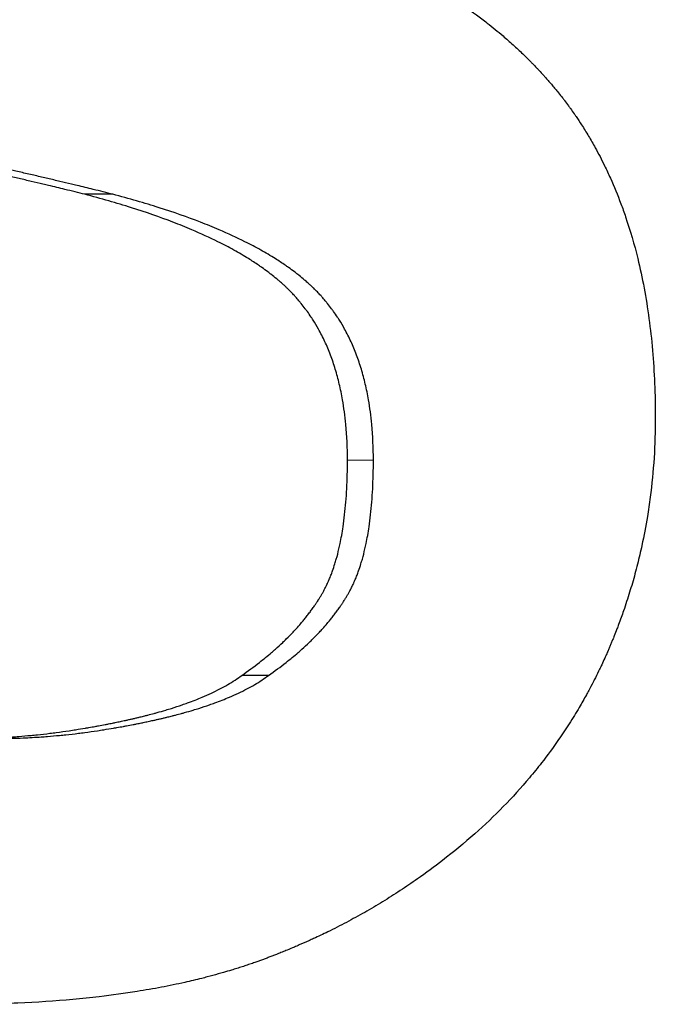
# Model space of a CAD drawing. Units: millimetres. Extents: x 0 to 152105, y -6143 to 22275.
# Drawn here: x 8515 to 8516, y 5509 to 5511 of the extents above; entities that cross this region are included whole.
import ezdxf

# ---------------------------------------------------------------- set-up
doc = ezdxf.new("R2010")
doc.units = ezdxf.units.MM
doc.header["$LTSCALE"] = 75
doc.layers.add('Sichtbar (ISO)', color=7, linetype='Continuous', lineweight=25)
doc.layers.add('Tangential', color=7, linetype='Continuous', lineweight=9, true_color=0xbfbfbf)

msp = doc.modelspace()

# ---------------------------------------------------------------- linework, layer by layer
at = {"layer": 'Sichtbar (ISO)'}
for p, q in [((8514.9379, 5510.9405), (8514.8694, 5510.9405)), ((8515.3167, 5509.7689), (8515.2514, 5509.7689))]:
    msp.add_line(p, q, dxfattribs=at)
for points, knots in [([(8515.2888, 5511.6226), (8515.3418, 5511.6083), (8515.3927, 5511.5925), (8515.4414, 5511.5752), (8515.4902, 5511.5578), (8515.5369, 5511.539), (8515.5814, 5511.5185), (8515.6036, 5511.5083), (8515.6254, 5511.4977), (8515.6466, 5511.4868), (8515.6783, 5511.4703), (8515.7089, 5511.453), (8515.7383, 5511.4348), (8515.7481, 5511.4287), (8515.7578, 5511.4226), (8515.7673, 5511.4163), (8515.7863, 5511.4038), (8515.8048, 5511.3909), (8515.8228, 5511.3777), (8515.8318, 5511.371), (8515.8406, 5511.3643), (8515.8494, 5511.3575), (8515.8624, 5511.3472), (8515.8752, 5511.3368), (8515.8877, 5511.3261), (8515.8918, 5511.3225), (8515.896, 5511.3189), (8515.9, 5511.3153), (8515.9082, 5511.3081), (8515.9163, 5511.3008), (8515.9242, 5511.2934), (8515.9281, 5511.2897), (8515.932, 5511.286), (8515.9359, 5511.2822), (8515.9418, 5511.2766), (8515.9475, 5511.2709), (8515.9532, 5511.2652), (8515.9551, 5511.2633), (8515.957, 5511.2614), (8515.9588, 5511.2595), (8515.9626, 5511.2556), (8515.9663, 5511.2517), (8515.97, 5511.2478), (8515.9718, 5511.2459), (8515.9737, 5511.2439), (8515.9755, 5511.242), (8515.9791, 5511.2381), (8515.9828, 5511.2341), (8515.9863, 5511.2302), (8515.9881, 5511.2282), (8515.9899, 5511.2262), (8515.9917, 5511.2242), (8515.9943, 5511.2212), (8515.997, 5511.2182), (8515.9996, 5511.2152), (8516.0022, 5511.2122), (8516.0048, 5511.2091), (8516.0074, 5511.2061), (8516.01, 5511.203), (8516.0126, 5511.2), (8516.0151, 5511.1969), (8516.0177, 5511.1938), (8516.0202, 5511.1907), (8516.0227, 5511.1876), (8516.026, 5511.1835), (8516.0293, 5511.1793), (8516.0326, 5511.1751), (8516.0342, 5511.173), (8516.0359, 5511.1709), (8516.0375, 5511.1688), (8516.0407, 5511.1645), (8516.0439, 5511.1602), (8516.0471, 5511.1559), (8516.0487, 5511.1538), (8516.0502, 5511.1516), (8516.0518, 5511.1495), (8516.0549, 5511.1451), (8516.058, 5511.1408), (8516.0611, 5511.1364), (8516.0626, 5511.1342), (8516.0641, 5511.132), (8516.0656, 5511.1297), (8516.0702, 5511.1231), (8516.0746, 5511.1164), (8516.079, 5511.1096), (8516.0819, 5511.1051), (8516.0848, 5511.1005), (8516.0876, 5511.096), (8516.0933, 5511.0868), (8516.0989, 5511.0775), (8516.1043, 5511.0681), (8516.107, 5511.0634), (8516.1097, 5511.0586), (8516.1123, 5511.0539), (8516.1202, 5511.0396), (8516.1278, 5511.025), (8516.135, 5511.0101), (8516.1399, 5511.0002), (8516.1446, 5510.9902), (8516.1491, 5510.98), (8516.1582, 5510.9597), (8516.1668, 5510.9389), (8516.1748, 5510.9175), (8516.1788, 5510.9069), (8516.1826, 5510.8961), (8516.1863, 5510.8852), (8516.1974, 5510.8525), (8516.2073, 5510.8186), (8516.2158, 5510.7837), (8516.2215, 5510.7603), (8516.2266, 5510.7365), (8516.2312, 5510.7122), (8516.2403, 5510.6636), (8516.2472, 5510.613), (8516.2517, 5510.5604), (8516.2563, 5510.5078), (8516.2586, 5510.4533), (8516.2586, 5510.3967)], [0, 0, 0, 0, 0.166667, 0.166667, 0.166667, 0.333333, 0.333333, 0.333333, 0.416667, 0.416667, 0.416667, 0.541667, 0.541667, 0.541667, 0.583333, 0.583333, 0.583333, 0.666667, 0.666667, 0.666667, 0.708333, 0.708333, 0.708333, 0.770833, 0.770833, 0.770833, 0.791667, 0.791667, 0.791667, 0.833333, 0.833333, 0.833333, 0.854167, 0.854167, 0.854167, 0.885417, 0.885417, 0.885417, 0.895833, 0.895833, 0.895833, 0.916667, 0.916667, 0.916667, 0.927083, 0.927083, 0.927083, 0.947917, 0.947917, 0.947917, 0.958333, 0.958333, 0.958333, 0.973958, 0.973958, 0.973958, 0.989583, 0.989583, 0.989583, 1.005208, 1.005208, 1.005208, 1.020833, 1.020833, 1.020833, 1.041667, 1.041667, 1.041667, 1.052083, 1.052083, 1.052083, 1.072917, 1.072917, 1.072917, 1.083333, 1.083333, 1.083333, 1.104167, 1.104167, 1.104167, 1.114583, 1.114583, 1.114583, 1.145833, 1.145833, 1.145833, 1.166667, 1.166667, 1.166667, 1.208333, 1.208333, 1.208333, 1.229167, 1.229167, 1.229167, 1.291667, 1.291667, 1.291667, 1.333333, 1.333333, 1.333333, 1.416667, 1.416667, 1.416667, 1.458333, 1.458333, 1.458333, 1.583333, 1.583333, 1.583333, 1.666667, 1.666667, 1.666667, 1.833333, 1.833333, 1.833333, 2, 2, 2, 2]), ([(8514.8694, 5510.9405), (8514.854, 5510.9443), (8514.8377, 5510.9483), (8514.8207, 5510.9524), (8514.8079, 5510.9555), (8514.7947, 5510.9587), (8514.7811, 5510.9619), (8514.7766, 5510.963), (8514.772, 5510.9641), (8514.7674, 5510.9652), (8514.7581, 5510.9674), (8514.7486, 5510.9696), (8514.739, 5510.9719), (8514.7341, 5510.973), (8514.7293, 5510.9741), (8514.7243, 5510.9753), (8514.7145, 5510.9776), (8514.7045, 5510.9799), (8514.6942, 5510.9823), (8514.6891, 5510.9835), (8514.684, 5510.9847), (8514.6787, 5510.9859), (8514.6683, 5510.9883), (8514.6577, 5510.9907), (8514.6469, 5510.9932), (8514.6415, 5510.9944), (8514.6361, 5510.9957), (8514.6306, 5510.9969), (8514.6223, 5510.9988), (8514.614, 5511.0007), (8514.6055, 5511.0026), (8514.6027, 5511.0032), (8514.5999, 5511.0039), (8514.5971, 5511.0045), (8514.5914, 5511.0058), (8514.5856, 5511.0071), (8514.5799, 5511.0084), (8514.577, 5511.0091), (8514.5741, 5511.0097), (8514.5712, 5511.0104), (8514.5668, 5511.0114), (8514.5624, 5511.0124), (8514.558, 5511.0134), (8514.5565, 5511.0137), (8514.555, 5511.014), (8514.5535, 5511.0143), (8514.5506, 5511.015), (8514.5476, 5511.0157), (8514.5446, 5511.0164), (8514.5431, 5511.0167), (8514.5416, 5511.017), (8514.5401, 5511.0174), (8514.5372, 5511.018), (8514.5341, 5511.0187), (8514.5311, 5511.0194), (8514.5296, 5511.0197), (8514.5281, 5511.0201), (8514.5266, 5511.0204), (8514.5243, 5511.0209), (8514.522, 5511.0214), (8514.5197, 5511.0219), (8514.5175, 5511.0224), (8514.5152, 5511.0229), (8514.5129, 5511.0235), (8514.5106, 5511.024), (8514.5083, 5511.0245), (8514.506, 5511.025), (8514.5036, 5511.0255), (8514.5013, 5511.026), (8514.499, 5511.0265), (8514.496, 5511.0272), (8514.4929, 5511.0279), (8514.4899, 5511.0286), (8514.4883, 5511.029), (8514.4868, 5511.0293), (8514.4853, 5511.0296), (8514.4822, 5511.0303), (8514.4792, 5511.031), (8514.4761, 5511.0317), (8514.4746, 5511.0321), (8514.4731, 5511.0324), (8514.4716, 5511.0328), (8514.4685, 5511.0335), (8514.4655, 5511.0341), (8514.4625, 5511.0348), (8514.461, 5511.0352), (8514.4594, 5511.0355), (8514.4579, 5511.0359), (8514.4534, 5511.0369), (8514.4489, 5511.038), (8514.4444, 5511.039), (8514.4413, 5511.0397), (8514.4383, 5511.0404), (8514.4353, 5511.0411), (8514.4293, 5511.0425), (8514.4234, 5511.0439), (8514.4174, 5511.0453), (8514.4144, 5511.046), (8514.4115, 5511.0467), (8514.4085, 5511.0474), (8514.3996, 5511.0495), (8514.3907, 5511.0516), (8514.3819, 5511.0537), (8514.376, 5511.0552), (8514.3701, 5511.0566), (8514.3643, 5511.058), (8514.3526, 5511.0608), (8514.341, 5511.0637), (8514.3295, 5511.0665), (8514.3237, 5511.068), (8514.318, 5511.0694), (8514.3123, 5511.0708), (8514.2951, 5511.0751), (8514.2781, 5511.0795), (8514.2613, 5511.0838), (8514.25, 5511.0867), (8514.2389, 5511.0897), (8514.2279, 5511.0926), (8514.2057, 5511.0985), (8514.1839, 5511.1044), (8514.1624, 5511.1103), (8514.1409, 5511.1163), (8514.1197, 5511.1223), (8514.0989, 5511.1283)], [0, 0, 0, 0, 0.166667, 0.166667, 0.166667, 0.291667, 0.291667, 0.291667, 0.333333, 0.333333, 0.333333, 0.416667, 0.416667, 0.416667, 0.458333, 0.458333, 0.458333, 0.541667, 0.541667, 0.541667, 0.583333, 0.583333, 0.583333, 0.666667, 0.666667, 0.666667, 0.708333, 0.708333, 0.708333, 0.770833, 0.770833, 0.770833, 0.791667, 0.791667, 0.791667, 0.833333, 0.833333, 0.833333, 0.854167, 0.854167, 0.854167, 0.885417, 0.885417, 0.885417, 0.895833, 0.895833, 0.895833, 0.916667, 0.916667, 0.916667, 0.927083, 0.927083, 0.927083, 0.947917, 0.947917, 0.947917, 0.958333, 0.958333, 0.958333, 0.973958, 0.973958, 0.973958, 0.989583, 0.989583, 0.989583, 1.005208, 1.005208, 1.005208, 1.020833, 1.020833, 1.020833, 1.041667, 1.041667, 1.041667, 1.052083, 1.052083, 1.052083, 1.072917, 1.072917, 1.072917, 1.083333, 1.083333, 1.083333, 1.104167, 1.104167, 1.104167, 1.114583, 1.114583, 1.114583, 1.145833, 1.145833, 1.145833, 1.166667, 1.166667, 1.166667, 1.208333, 1.208333, 1.208333, 1.229167, 1.229167, 1.229167, 1.291667, 1.291667, 1.291667, 1.333333, 1.333333, 1.333333, 1.416667, 1.416667, 1.416667, 1.458333, 1.458333, 1.458333, 1.583333, 1.583333, 1.583333, 1.666667, 1.666667, 1.666667, 1.833333, 1.833333, 1.833333, 2, 2, 2, 2]), ([(8514.9379, 5510.9405), (8514.9226, 5510.9443), (8514.9065, 5510.9483), (8514.8896, 5510.9524), (8514.8769, 5510.9555), (8514.8639, 5510.9587), (8514.8504, 5510.9619), (8514.8459, 5510.963), (8514.8413, 5510.9641), (8514.8367, 5510.9652), (8514.8275, 5510.9674), (8514.8181, 5510.9696), (8514.8085, 5510.9719), (8514.8038, 5510.973), (8514.7989, 5510.9741), (8514.794, 5510.9753), (8514.7843, 5510.9776), (8514.7743, 5510.9799), (8514.7642, 5510.9823), (8514.7591, 5510.9835), (8514.754, 5510.9847), (8514.7488, 5510.9859), (8514.7385, 5510.9883), (8514.728, 5510.9907), (8514.7173, 5510.9932), (8514.7119, 5510.9944), (8514.7065, 5510.9957), (8514.7011, 5510.9969), (8514.6929, 5510.9988), (8514.6846, 5511.0007), (8514.6762, 5511.0026), (8514.6734, 5511.0032), (8514.6706, 5511.0039), (8514.6678, 5511.0045), (8514.6622, 5511.0058), (8514.6565, 5511.0071), (8514.6508, 5511.0084), (8514.6479, 5511.0091), (8514.645, 5511.0097), (8514.6421, 5511.0104), (8514.6378, 5511.0114), (8514.6335, 5511.0124), (8514.6291, 5511.0134), (8514.6276, 5511.0137), (8514.6261, 5511.014), (8514.6247, 5511.0143), (8514.6217, 5511.015), (8514.6188, 5511.0157), (8514.6158, 5511.0164), (8514.6144, 5511.0167), (8514.6129, 5511.017), (8514.6114, 5511.0174), (8514.6084, 5511.018), (8514.6054, 5511.0187), (8514.6024, 5511.0194), (8514.6009, 5511.0197), (8514.5994, 5511.0201), (8514.5979, 5511.0204), (8514.5957, 5511.0209), (8514.5934, 5511.0214), (8514.5912, 5511.0219), (8514.5889, 5511.0224), (8514.5866, 5511.0229), (8514.5843, 5511.0235), (8514.5821, 5511.024), (8514.5798, 5511.0245), (8514.5775, 5511.025), (8514.5752, 5511.0255), (8514.5729, 5511.026), (8514.5706, 5511.0265), (8514.5676, 5511.0272), (8514.5646, 5511.0279), (8514.5615, 5511.0286), (8514.56, 5511.029), (8514.5585, 5511.0293), (8514.557, 5511.0296), (8514.5539, 5511.0303), (8514.5509, 5511.031), (8514.5479, 5511.0317), (8514.5464, 5511.0321), (8514.5449, 5511.0324), (8514.5434, 5511.0328), (8514.5404, 5511.0335), (8514.5374, 5511.0341), (8514.5344, 5511.0348), (8514.5329, 5511.0352), (8514.5314, 5511.0355), (8514.5299, 5511.0359), (8514.5254, 5511.0369), (8514.5209, 5511.038), (8514.5164, 5511.039), (8514.5134, 5511.0397), (8514.5104, 5511.0404), (8514.5075, 5511.0411), (8514.5015, 5511.0425), (8514.4956, 5511.0439), (8514.4897, 5511.0453), (8514.4867, 5511.046), (8514.4838, 5511.0467), (8514.4808, 5511.0474), (8514.472, 5511.0495), (8514.4632, 5511.0516), (8514.4545, 5511.0537), (8514.4486, 5511.0552), (8514.4428, 5511.0566), (8514.437, 5511.058), (8514.4254, 5511.0608), (8514.4139, 5511.0637), (8514.4025, 5511.0665), (8514.3968, 5511.068), (8514.3911, 5511.0694), (8514.3854, 5511.0708), (8514.3684, 5511.0751), (8514.3515, 5511.0795), (8514.3348, 5511.0838), (8514.3237, 5511.0867), (8514.3127, 5511.0897), (8514.3017, 5511.0926), (8514.2798, 5511.0985), (8514.2581, 5511.1044), (8514.2368, 5511.1103), (8514.2155, 5511.1163), (8514.1945, 5511.1223), (8514.1738, 5511.1283)], [0, 0, 0, 0, 0.166667, 0.166667, 0.166667, 0.291667, 0.291667, 0.291667, 0.333333, 0.333333, 0.333333, 0.416667, 0.416667, 0.416667, 0.458333, 0.458333, 0.458333, 0.541667, 0.541667, 0.541667, 0.583333, 0.583333, 0.583333, 0.666667, 0.666667, 0.666667, 0.708333, 0.708333, 0.708333, 0.770833, 0.770833, 0.770833, 0.791667, 0.791667, 0.791667, 0.833333, 0.833333, 0.833333, 0.854167, 0.854167, 0.854167, 0.885417, 0.885417, 0.885417, 0.895833, 0.895833, 0.895833, 0.916667, 0.916667, 0.916667, 0.927083, 0.927083, 0.927083, 0.947917, 0.947917, 0.947917, 0.958333, 0.958333, 0.958333, 0.973958, 0.973958, 0.973958, 0.989583, 0.989583, 0.989583, 1.005208, 1.005208, 1.005208, 1.020833, 1.020833, 1.020833, 1.041667, 1.041667, 1.041667, 1.052083, 1.052083, 1.052083, 1.072917, 1.072917, 1.072917, 1.083333, 1.083333, 1.083333, 1.104167, 1.104167, 1.104167, 1.114583, 1.114583, 1.114583, 1.145833, 1.145833, 1.145833, 1.166667, 1.166667, 1.166667, 1.208333, 1.208333, 1.208333, 1.229167, 1.229167, 1.229167, 1.291667, 1.291667, 1.291667, 1.333333, 1.333333, 1.333333, 1.416667, 1.416667, 1.416667, 1.458333, 1.458333, 1.458333, 1.583333, 1.583333, 1.583333, 1.666667, 1.666667, 1.666667, 1.833333, 1.833333, 1.833333, 2, 2, 2, 2]), ([(8515.5089, 5510.2929), (8515.5089, 5510.3231), (8515.5076, 5510.3521), (8515.505, 5510.3799), (8515.503, 5510.4007), (8515.5004, 5510.4209), (8515.4969, 5510.4403), (8515.4958, 5510.4468), (8515.4946, 5510.4532), (8515.4933, 5510.4596), (8515.4907, 5510.4723), (8515.4877, 5510.4846), (8515.4845, 5510.4967), (8515.4828, 5510.5027), (8515.4811, 5510.5087), (8515.4793, 5510.5146), (8515.4758, 5510.5264), (8515.4719, 5510.5378), (8515.4676, 5510.549), (8515.4655, 5510.5546), (8515.4633, 5510.5601), (8515.461, 5510.5655), (8515.4565, 5510.5764), (8515.4516, 5510.5869), (8515.4464, 5510.5972), (8515.4438, 5510.6023), (8515.4411, 5510.6073), (8515.4383, 5510.6123), (8515.4342, 5510.6198), (8515.4299, 5510.6271), (8515.4253, 5510.6342), (8515.4238, 5510.6366), (8515.4223, 5510.6389), (8515.4208, 5510.6413), (8515.4177, 5510.6459), (8515.4145, 5510.6505), (8515.4113, 5510.655), (8515.4096, 5510.6573), (8515.408, 5510.6595), (8515.4063, 5510.6618), (8515.403, 5510.6662), (8515.3996, 5510.6706), (8515.3961, 5510.6749), (8515.3943, 5510.677), (8515.3926, 5510.6791), (8515.3908, 5510.6813), (8515.3881, 5510.6844), (8515.3854, 5510.6875), (8515.3826, 5510.6906), (8515.3817, 5510.6916), (8515.3807, 5510.6927), (8515.3798, 5510.6937), (8515.3784, 5510.6952), (8515.377, 5510.6967), (8515.3756, 5510.6982), (8515.3741, 5510.6997), (8515.3727, 5510.7012), (8515.3712, 5510.7027), (8515.3698, 5510.7042), (8515.3683, 5510.7056), (8515.3669, 5510.7071), (8515.3654, 5510.7086), (8515.3639, 5510.71), (8515.3624, 5510.7115), (8515.3604, 5510.7134), (8515.3583, 5510.7154), (8515.3563, 5510.7173), (8515.3552, 5510.7183), (8515.3542, 5510.7192), (8515.3531, 5510.7202), (8515.35, 5510.7231), (8515.3467, 5510.7259), (8515.3434, 5510.7288), (8515.3412, 5510.7307), (8515.339, 5510.7326), (8515.3367, 5510.7345), (8515.3322, 5510.7383), (8515.3275, 5510.742), (8515.3227, 5510.7457), (8515.3203, 5510.7476), (8515.3179, 5510.7495), (8515.3154, 5510.7513), (8515.3105, 5510.755), (8515.3055, 5510.7587), (8515.3003, 5510.7623), (8515.2977, 5510.7641), (8515.2951, 5510.7659), (8515.2925, 5510.7678), (8515.2845, 5510.7732), (8515.2763, 5510.7785), (8515.2678, 5510.7838), (8515.2621, 5510.7874), (8515.2563, 5510.7909), (8515.2504, 5510.7943), (8515.2385, 5510.8013), (8515.2262, 5510.8082), (8515.2133, 5510.8149), (8515.2069, 5510.8183), (8515.2003, 5510.8216), (8515.1936, 5510.8249), (8515.1736, 5510.8349), (8515.1524, 5510.8446), (8515.1301, 5510.854), (8515.1152, 5510.8603), (8515.0998, 5510.8665), (8515.084, 5510.8726), (8515.0522, 5510.8848), (8515.0184, 5510.8965), (8514.9827, 5510.9078), (8514.9469, 5510.9191), (8514.9092, 5510.93), (8514.8694, 5510.9405)], [0, 0, 0, 0, 0.166667, 0.166667, 0.166667, 0.291667, 0.291667, 0.291667, 0.333333, 0.333333, 0.333333, 0.416667, 0.416667, 0.416667, 0.458333, 0.458333, 0.458333, 0.541667, 0.541667, 0.541667, 0.583333, 0.583333, 0.583333, 0.666667, 0.666667, 0.666667, 0.708333, 0.708333, 0.708333, 0.770833, 0.770833, 0.770833, 0.791667, 0.791667, 0.791667, 0.833333, 0.833333, 0.833333, 0.854167, 0.854167, 0.854167, 0.895833, 0.895833, 0.895833, 0.916667, 0.916667, 0.916667, 0.947917, 0.947917, 0.947917, 0.958333, 0.958333, 0.958333, 0.973958, 0.973958, 0.973958, 0.989583, 0.989583, 0.989583, 1.005208, 1.005208, 1.005208, 1.020833, 1.020833, 1.020833, 1.041667, 1.041667, 1.041667, 1.052083, 1.052083, 1.052083, 1.083333, 1.083333, 1.083333, 1.104167, 1.104167, 1.104167, 1.145833, 1.145833, 1.145833, 1.166667, 1.166667, 1.166667, 1.208333, 1.208333, 1.208333, 1.229167, 1.229167, 1.229167, 1.291667, 1.291667, 1.291667, 1.333333, 1.333333, 1.333333, 1.416667, 1.416667, 1.416667, 1.458333, 1.458333, 1.458333, 1.583333, 1.583333, 1.583333, 1.666667, 1.666667, 1.666667, 1.833333, 1.833333, 1.833333, 2, 2, 2, 2]), ([(8515.5721, 5510.2929), (8515.5721, 5510.3231), (8515.5708, 5510.3521), (8515.5682, 5510.3799), (8515.5663, 5510.4007), (8515.5636, 5510.4209), (8515.5602, 5510.4403), (8515.5591, 5510.4468), (8515.5579, 5510.4532), (8515.5566, 5510.4596), (8515.554, 5510.4723), (8515.5511, 5510.4846), (8515.5478, 5510.4967), (8515.5462, 5510.5027), (8515.5445, 5510.5087), (8515.5428, 5510.5146), (8515.5392, 5510.5264), (8515.5353, 5510.5378), (8515.5311, 5510.549), (8515.529, 5510.5546), (8515.5269, 5510.5601), (8515.5246, 5510.5655), (8515.5201, 5510.5764), (8515.5152, 5510.5869), (8515.5101, 5510.5972), (8515.5075, 5510.6023), (8515.5048, 5510.6073), (8515.5021, 5510.6123), (8515.498, 5510.6198), (8515.4937, 5510.6271), (8515.4892, 5510.6342), (8515.4877, 5510.6366), (8515.4862, 5510.6389), (8515.4847, 5510.6413), (8515.4816, 5510.6459), (8515.4785, 5510.6505), (8515.4752, 5510.655), (8515.4736, 5510.6573), (8515.472, 5510.6595), (8515.4703, 5510.6618), (8515.467, 5510.6662), (8515.4637, 5510.6706), (8515.4602, 5510.6749), (8515.4585, 5510.677), (8515.4567, 5510.6791), (8515.4549, 5510.6813), (8515.4523, 5510.6844), (8515.4496, 5510.6875), (8515.4468, 5510.6906), (8515.4459, 5510.6916), (8515.445, 5510.6927), (8515.444, 5510.6937), (8515.4427, 5510.6952), (8515.4413, 5510.6967), (8515.4398, 5510.6982), (8515.4384, 5510.6997), (8515.437, 5510.7012), (8515.4356, 5510.7027), (8515.4341, 5510.7042), (8515.4327, 5510.7056), (8515.4312, 5510.7071), (8515.4298, 5510.7086), (8515.4283, 5510.71), (8515.4268, 5510.7115), (8515.4248, 5510.7134), (8515.4228, 5510.7154), (8515.4207, 5510.7173), (8515.4197, 5510.7183), (8515.4186, 5510.7192), (8515.4176, 5510.7202), (8515.4144, 5510.7231), (8515.4112, 5510.7259), (8515.408, 5510.7288), (8515.4058, 5510.7307), (8515.4036, 5510.7326), (8515.4013, 5510.7345), (8515.3968, 5510.7383), (8515.3922, 5510.742), (8515.3874, 5510.7457), (8515.3851, 5510.7476), (8515.3827, 5510.7495), (8515.3802, 5510.7513), (8515.3754, 5510.755), (8515.3704, 5510.7587), (8515.3652, 5510.7623), (8515.3627, 5510.7641), (8515.3601, 5510.7659), (8515.3574, 5510.7678), (8515.3496, 5510.7732), (8515.3414, 5510.7785), (8515.333, 5510.7838), (8515.3273, 5510.7874), (8515.3216, 5510.7909), (8515.3157, 5510.7943), (8515.304, 5510.8013), (8515.2917, 5510.8082), (8515.279, 5510.8149), (8515.2726, 5510.8183), (8515.2661, 5510.8216), (8515.2594, 5510.8249), (8515.2396, 5510.8349), (8515.2186, 5510.8446), (8515.1964, 5510.854), (8515.1817, 5510.8603), (8515.1664, 5510.8665), (8515.1507, 5510.8726), (8515.1192, 5510.8848), (8515.0857, 5510.8965), (8515.0502, 5510.9078), (8515.0148, 5510.9191), (8514.9773, 5510.93), (8514.9379, 5510.9405)], [0, 0, 0, 0, 0.166667, 0.166667, 0.166667, 0.291667, 0.291667, 0.291667, 0.333333, 0.333333, 0.333333, 0.416667, 0.416667, 0.416667, 0.458333, 0.458333, 0.458333, 0.541667, 0.541667, 0.541667, 0.583333, 0.583333, 0.583333, 0.666667, 0.666667, 0.666667, 0.708333, 0.708333, 0.708333, 0.770833, 0.770833, 0.770833, 0.791667, 0.791667, 0.791667, 0.833333, 0.833333, 0.833333, 0.854167, 0.854167, 0.854167, 0.895833, 0.895833, 0.895833, 0.916667, 0.916667, 0.916667, 0.947917, 0.947917, 0.947917, 0.958333, 0.958333, 0.958333, 0.973958, 0.973958, 0.973958, 0.989583, 0.989583, 0.989583, 1.005208, 1.005208, 1.005208, 1.020833, 1.020833, 1.020833, 1.041667, 1.041667, 1.041667, 1.052083, 1.052083, 1.052083, 1.083333, 1.083333, 1.083333, 1.104167, 1.104167, 1.104167, 1.145833, 1.145833, 1.145833, 1.166667, 1.166667, 1.166667, 1.208333, 1.208333, 1.208333, 1.229167, 1.229167, 1.229167, 1.291667, 1.291667, 1.291667, 1.333333, 1.333333, 1.333333, 1.416667, 1.416667, 1.416667, 1.458333, 1.458333, 1.458333, 1.583333, 1.583333, 1.583333, 1.666667, 1.666667, 1.666667, 1.833333, 1.833333, 1.833333, 2, 2, 2, 2]), ([(8516.2586, 5510.3967), (8516.2586, 5510.3637), (8516.2575, 5510.3311), (8516.2555, 5510.2988), (8516.2534, 5510.2665), (8516.2503, 5510.2345), (8516.2462, 5510.2028), (8516.2441, 5510.187), (8516.2418, 5510.1712), (8516.2392, 5510.1555), (8516.2354, 5510.132), (8516.2309, 5510.1087), (8516.2259, 5510.0855), (8516.2242, 5510.0778), (8516.2225, 5510.0701), (8516.2207, 5510.0624), (8516.2171, 5510.0471), (8516.2132, 5510.0318), (8516.2091, 5510.0166), (8516.207, 5510.009), (8516.2049, 5510.0014), (8516.2027, 5509.9939), (8516.1983, 5509.9788), (8516.1937, 5509.9637), (8516.1888, 5509.9488), (8516.1864, 5509.9413), (8516.1839, 5509.9338), (8516.1813, 5509.9264), (8516.1774, 5509.9152), (8516.1734, 5509.9041), (8516.1693, 5509.8931), (8516.1679, 5509.8894), (8516.1665, 5509.8857), (8516.1651, 5509.882), (8516.1629, 5509.8765), (8516.1608, 5509.871), (8516.1586, 5509.8655), (8516.1578, 5509.8637), (8516.1571, 5509.8618), (8516.1564, 5509.86), (8516.1553, 5509.8572), (8516.1541, 5509.8545), (8516.153, 5509.8518), (8516.1519, 5509.849), (8516.1507, 5509.8463), (8516.1496, 5509.8436), (8516.1485, 5509.8408), (8516.1473, 5509.8381), (8516.1461, 5509.8354), (8516.145, 5509.8326), (8516.1438, 5509.8299), (8516.1426, 5509.8272), (8516.141, 5509.8236), (8516.1394, 5509.82), (8516.1378, 5509.8164), (8516.137, 5509.8146), (8516.1362, 5509.8128), (8516.1354, 5509.811), (8516.133, 5509.8056), (8516.1305, 5509.8003), (8516.128, 5509.7949), (8516.1264, 5509.7914), (8516.1247, 5509.7878), (8516.123, 5509.7843), (8516.1196, 5509.7772), (8516.1161, 5509.7702), (8516.1126, 5509.7632), (8516.1108, 5509.7597), (8516.1091, 5509.7562), (8516.1073, 5509.7527), (8516.1037, 5509.7457), (8516.1001, 5509.7388), (8516.0964, 5509.7319), (8516.0945, 5509.7285), (8516.0926, 5509.7251), (8516.0908, 5509.7217), (8516.0851, 5509.7114), (8516.0793, 5509.7012), (8516.0734, 5509.6912), (8516.0695, 5509.6844), (8516.0654, 5509.6778), (8516.0614, 5509.6711), (8516.0532, 5509.6579), (8516.0449, 5509.6447), (8516.0362, 5509.6318), (8516.0319, 5509.6253), (8516.0275, 5509.6189), (8516.0231, 5509.6125), (8516.0098, 5509.5933), (8515.9959, 5509.5745), (8515.9815, 5509.556), (8515.9719, 5509.5437), (8515.9621, 5509.5315), (8515.952, 5509.5195), (8515.9318, 5509.4955), (8515.9106, 5509.4722), (8515.8885, 5509.4495), (8515.8663, 5509.4268), (8515.8432, 5509.4047), (8515.8191, 5509.3833)], [0, 0, 0, 0, 0.166667, 0.166667, 0.166667, 0.333333, 0.333333, 0.333333, 0.416667, 0.416667, 0.416667, 0.541667, 0.541667, 0.541667, 0.583333, 0.583333, 0.583333, 0.666667, 0.666667, 0.666667, 0.708333, 0.708333, 0.708333, 0.791667, 0.791667, 0.791667, 0.833333, 0.833333, 0.833333, 0.895833, 0.895833, 0.895833, 0.916667, 0.916667, 0.916667, 0.947917, 0.947917, 0.947917, 0.958333, 0.958333, 0.958333, 0.973958, 0.973958, 0.973958, 0.989583, 0.989583, 0.989583, 1.005208, 1.005208, 1.005208, 1.020833, 1.020833, 1.020833, 1.041667, 1.041667, 1.041667, 1.052083, 1.052083, 1.052083, 1.083333, 1.083333, 1.083333, 1.104167, 1.104167, 1.104167, 1.145833, 1.145833, 1.145833, 1.166667, 1.166667, 1.166667, 1.208333, 1.208333, 1.208333, 1.229167, 1.229167, 1.229167, 1.291667, 1.291667, 1.291667, 1.333333, 1.333333, 1.333333, 1.416667, 1.416667, 1.416667, 1.458333, 1.458333, 1.458333, 1.583333, 1.583333, 1.583333, 1.666667, 1.666667, 1.666667, 1.833333, 1.833333, 1.833333, 2, 2, 2, 2]), ([(8515.2514, 5509.7689), (8515.2665, 5509.7793), (8515.2809, 5509.7899), (8515.2945, 5509.8005), (8515.3048, 5509.8085), (8515.3147, 5509.8166), (8515.3241, 5509.8247), (8515.3273, 5509.8274), (8515.3304, 5509.8302), (8515.3335, 5509.8329), (8515.3397, 5509.8383), (8515.3456, 5509.8438), (8515.3514, 5509.8493), (8515.3543, 5509.8521), (8515.3572, 5509.8548), (8515.36, 5509.8576), (8515.3657, 5509.8631), (8515.3711, 5509.8687), (8515.3764, 5509.8743), (8515.379, 5509.8771), (8515.3816, 5509.8799), (8515.3842, 5509.8827), (8515.388, 5509.8869), (8515.3918, 5509.8911), (8515.3954, 5509.8954), (8515.3966, 5509.8968), (8515.3978, 5509.8982), (8515.399, 5509.8996), (8515.4014, 5509.9025), (8515.4038, 5509.9053), (8515.4061, 5509.9082), (8515.4072, 5509.9096), (8515.4083, 5509.911), (8515.4095, 5509.9124), (8515.4117, 5509.9153), (8515.4139, 5509.9182), (8515.4161, 5509.921), (8515.4172, 5509.9225), (8515.4183, 5509.9239), (8515.4193, 5509.9254), (8515.4214, 5509.9282), (8515.4235, 5509.9311), (8515.4256, 5509.934), (8515.4266, 5509.9355), (8515.4276, 5509.9369), (8515.4286, 5509.9384), (8515.4301, 5509.9405), (8515.4316, 5509.9427), (8515.433, 5509.9449), (8515.4335, 5509.9456), (8515.434, 5509.9464), (8515.4345, 5509.9471), (8515.4354, 5509.9485), (8515.4363, 5509.95), (8515.4373, 5509.9515), (8515.4377, 5509.9522), (8515.4382, 5509.9529), (8515.4387, 5509.9537), (8515.4394, 5509.9548), (8515.44, 5509.9559), (8515.4407, 5509.957), (8515.4414, 5509.9581), (8515.4421, 5509.9592), (8515.4427, 5509.9603), (8515.4434, 5509.9614), (8515.4441, 5509.9625), (8515.4447, 5509.9636), (8515.4454, 5509.9647), (8515.446, 5509.9658), (8515.4467, 5509.9669), (8515.4473, 5509.968), (8515.448, 5509.9691), (8515.4486, 5509.9702), (8515.4492, 5509.9713), (8515.4498, 5509.9724), (8515.4505, 5509.9736), (8515.4511, 5509.9747), (8515.4517, 5509.9758), (8515.4523, 5509.977), (8515.4529, 5509.9781), (8515.4535, 5509.9793), (8515.4541, 5509.9805), (8515.4549, 5509.982), (8515.4557, 5509.9836), (8515.4565, 5509.9852), (8515.4569, 5509.986), (8515.4573, 5509.9868), (8515.4577, 5509.9876), (8515.4585, 5509.9892), (8515.4592, 5509.9908), (8515.46, 5509.9924), (8515.4604, 5509.9933), (8515.4607, 5509.9941), (8515.4611, 5509.9949), (8515.4622, 5509.9974), (8515.4633, 5509.9999), (8515.4644, 5510.0025), (8515.4652, 5510.0042), (8515.4659, 5510.0059), (8515.4666, 5510.0076), (8515.468, 5510.0111), (8515.4694, 5510.0146), (8515.4707, 5510.0182), (8515.4714, 5510.02), (8515.472, 5510.0218), (8515.4727, 5510.0237), (8515.4746, 5510.0291), (8515.4765, 5510.0348), (8515.4783, 5510.0406), (8515.4795, 5510.0444), (8515.4807, 5510.0483), (8515.4818, 5510.0523), (8515.4841, 5510.0603), (8515.4862, 5510.0685), (8515.4882, 5510.077), (8515.4891, 5510.0812), (8515.4901, 5510.0855), (8515.491, 5510.0899), (8515.4938, 5510.103), (8515.4962, 5510.1167), (8515.4983, 5510.1309), (8515.4997, 5510.1404), (8515.501, 5510.1502), (8515.5021, 5510.1602), (8515.5044, 5510.1803), (8515.5061, 5510.2014), (8515.5072, 5510.2235), (8515.5083, 5510.2456), (8515.5089, 5510.2687), (8515.5089, 5510.2929)], [0, 0, 0, 0, 0.166667, 0.166667, 0.166667, 0.291667, 0.291667, 0.291667, 0.333333, 0.333333, 0.333333, 0.416667, 0.416667, 0.416667, 0.458333, 0.458333, 0.458333, 0.541667, 0.541667, 0.541667, 0.583333, 0.583333, 0.583333, 0.645833, 0.645833, 0.645833, 0.666667, 0.666667, 0.666667, 0.708333, 0.708333, 0.708333, 0.729167, 0.729167, 0.729167, 0.770833, 0.770833, 0.770833, 0.791667, 0.791667, 0.791667, 0.833333, 0.833333, 0.833333, 0.854167, 0.854167, 0.854167, 0.885417, 0.885417, 0.885417, 0.895833, 0.895833, 0.895833, 0.916667, 0.916667, 0.916667, 0.927083, 0.927083, 0.927083, 0.942708, 0.942708, 0.942708, 0.958333, 0.958333, 0.958333, 0.973958, 0.973958, 0.973958, 0.989583, 0.989583, 0.989583, 1.005208, 1.005208, 1.005208, 1.020833, 1.020833, 1.020833, 1.036458, 1.036458, 1.036458, 1.052083, 1.052083, 1.052083, 1.072917, 1.072917, 1.072917, 1.083333, 1.083333, 1.083333, 1.104167, 1.104167, 1.104167, 1.114583, 1.114583, 1.114583, 1.145833, 1.145833, 1.145833, 1.166667, 1.166667, 1.166667, 1.208333, 1.208333, 1.208333, 1.229167, 1.229167, 1.229167, 1.291667, 1.291667, 1.291667, 1.333333, 1.333333, 1.333333, 1.416667, 1.416667, 1.416667, 1.458333, 1.458333, 1.458333, 1.583333, 1.583333, 1.583333, 1.666667, 1.666667, 1.666667, 1.833333, 1.833333, 1.833333, 2, 2, 2, 2]), ([(8515.3167, 5509.7689), (8515.3317, 5509.7793), (8515.3459, 5509.7899), (8515.3595, 5509.8005), (8515.3697, 5509.8085), (8515.3795, 5509.8166), (8515.3889, 5509.8247), (8515.392, 5509.8274), (8515.3951, 5509.8302), (8515.3981, 5509.8329), (8515.4042, 5509.8383), (8515.4102, 5509.8438), (8515.4159, 5509.8493), (8515.4188, 5509.8521), (8515.4216, 5509.8548), (8515.4244, 5509.8576), (8515.43, 5509.8631), (8515.4354, 5509.8687), (8515.4407, 5509.8743), (8515.4433, 5509.8771), (8515.4459, 5509.8799), (8515.4484, 5509.8827), (8515.4522, 5509.8869), (8515.4559, 5509.8911), (8515.4595, 5509.8954), (8515.4607, 5509.8968), (8515.4619, 5509.8982), (8515.4631, 5509.8996), (8515.4655, 5509.9025), (8515.4678, 5509.9053), (8515.4701, 5509.9082), (8515.4712, 5509.9096), (8515.4723, 5509.911), (8515.4735, 5509.9124), (8515.4757, 5509.9153), (8515.4779, 5509.9182), (8515.48, 5509.921), (8515.4811, 5509.9225), (8515.4822, 5509.9239), (8515.4832, 5509.9254), (8515.4853, 5509.9282), (8515.4874, 5509.9311), (8515.4894, 5509.934), (8515.4904, 5509.9355), (8515.4914, 5509.9369), (8515.4924, 5509.9384), (8515.4939, 5509.9405), (8515.4954, 5509.9427), (8515.4968, 5509.9449), (8515.4973, 5509.9456), (8515.4978, 5509.9464), (8515.4982, 5509.9471), (8515.4992, 5509.9485), (8515.5001, 5509.95), (8515.501, 5509.9515), (8515.5015, 5509.9522), (8515.502, 5509.9529), (8515.5024, 5509.9537), (8515.5031, 5509.9548), (8515.5038, 5509.9559), (8515.5045, 5509.957), (8515.5051, 5509.9581), (8515.5058, 5509.9592), (8515.5065, 5509.9603), (8515.5071, 5509.9614), (8515.5078, 5509.9625), (8515.5084, 5509.9636), (8515.5091, 5509.9647), (8515.5097, 5509.9658), (8515.5104, 5509.9669), (8515.511, 5509.968), (8515.5116, 5509.9691), (8515.5123, 5509.9702), (8515.5129, 5509.9713), (8515.5135, 5509.9724), (8515.5141, 5509.9736), (8515.5147, 5509.9747), (8515.5154, 5509.9758), (8515.516, 5509.977), (8515.5166, 5509.9781), (8515.5172, 5509.9793), (8515.5178, 5509.9805), (8515.5186, 5509.982), (8515.5193, 5509.9836), (8515.5201, 5509.9852), (8515.5205, 5509.986), (8515.5209, 5509.9868), (8515.5213, 5509.9876), (8515.5221, 5509.9892), (8515.5228, 5509.9908), (8515.5236, 5509.9924), (8515.5239, 5509.9933), (8515.5243, 5509.9941), (8515.5247, 5509.9949), (8515.5258, 5509.9974), (8515.5269, 5509.9999), (8515.528, 5510.0025), (8515.5287, 5510.0042), (8515.5294, 5510.0059), (8515.5301, 5510.0076), (8515.5315, 5510.0111), (8515.5329, 5510.0146), (8515.5342, 5510.0182), (8515.5348, 5510.02), (8515.5355, 5510.0218), (8515.5362, 5510.0237), (8515.5381, 5510.0291), (8515.54, 5510.0348), (8515.5417, 5510.0406), (8515.5429, 5510.0444), (8515.5441, 5510.0483), (8515.5452, 5510.0523), (8515.5474, 5510.0603), (8515.5495, 5510.0685), (8515.5515, 5510.077), (8515.5525, 5510.0812), (8515.5534, 5510.0855), (8515.5543, 5510.0899), (8515.5571, 5510.103), (8515.5595, 5510.1167), (8515.5616, 5510.1309), (8515.563, 5510.1404), (8515.5642, 5510.1502), (8515.5654, 5510.1602), (8515.5676, 5510.1803), (8515.5693, 5510.2014), (8515.5704, 5510.2235), (8515.5715, 5510.2456), (8515.5721, 5510.2687), (8515.5721, 5510.2929)], [0, 0, 0, 0, 0.166667, 0.166667, 0.166667, 0.291667, 0.291667, 0.291667, 0.333333, 0.333333, 0.333333, 0.416667, 0.416667, 0.416667, 0.458333, 0.458333, 0.458333, 0.541667, 0.541667, 0.541667, 0.583333, 0.583333, 0.583333, 0.645833, 0.645833, 0.645833, 0.666667, 0.666667, 0.666667, 0.708333, 0.708333, 0.708333, 0.729167, 0.729167, 0.729167, 0.770833, 0.770833, 0.770833, 0.791667, 0.791667, 0.791667, 0.833333, 0.833333, 0.833333, 0.854167, 0.854167, 0.854167, 0.885417, 0.885417, 0.885417, 0.895833, 0.895833, 0.895833, 0.916667, 0.916667, 0.916667, 0.927083, 0.927083, 0.927083, 0.942708, 0.942708, 0.942708, 0.958333, 0.958333, 0.958333, 0.973958, 0.973958, 0.973958, 0.989583, 0.989583, 0.989583, 1.005208, 1.005208, 1.005208, 1.020833, 1.020833, 1.020833, 1.036458, 1.036458, 1.036458, 1.052083, 1.052083, 1.052083, 1.072917, 1.072917, 1.072917, 1.083333, 1.083333, 1.083333, 1.104167, 1.104167, 1.104167, 1.114583, 1.114583, 1.114583, 1.145833, 1.145833, 1.145833, 1.166667, 1.166667, 1.166667, 1.208333, 1.208333, 1.208333, 1.229167, 1.229167, 1.229167, 1.291667, 1.291667, 1.291667, 1.333333, 1.333333, 1.333333, 1.416667, 1.416667, 1.416667, 1.458333, 1.458333, 1.458333, 1.583333, 1.583333, 1.583333, 1.666667, 1.666667, 1.666667, 1.833333, 1.833333, 1.833333, 2, 2, 2, 2]), ([(8514.5914, 5509.6157), (8514.6104, 5509.6157), (8514.6297, 5509.616), (8514.6492, 5509.6168), (8514.6638, 5509.6174), (8514.6786, 5509.6182), (8514.6934, 5509.6192), (8514.6984, 5509.6196), (8514.7034, 5509.6199), (8514.7084, 5509.6203), (8514.7184, 5509.6211), (8514.7284, 5509.622), (8514.7386, 5509.6229), (8514.7436, 5509.6234), (8514.7487, 5509.6239), (8514.7538, 5509.6245), (8514.764, 5509.6255), (8514.7742, 5509.6267), (8514.7845, 5509.628), (8514.7896, 5509.6286), (8514.7948, 5509.6293), (8514.8, 5509.63), (8514.8104, 5509.6313), (8514.8208, 5509.6328), (8514.8313, 5509.6343), (8514.8365, 5509.6351), (8514.8418, 5509.6359), (8514.847, 5509.6367), (8514.855, 5509.638), (8514.8629, 5509.6393), (8514.8709, 5509.6406), (8514.8735, 5509.6411), (8514.8762, 5509.6415), (8514.8789, 5509.642), (8514.8842, 5509.6429), (8514.8896, 5509.6439), (8514.8949, 5509.6448), (8514.8976, 5509.6453), (8514.9003, 5509.6458), (8514.903, 5509.6463), (8514.9084, 5509.6473), (8514.9138, 5509.6483), (8514.9192, 5509.6494), (8514.9219, 5509.6499), (8514.9246, 5509.6504), (8514.9273, 5509.651), (8514.9314, 5509.6518), (8514.9355, 5509.6526), (8514.9396, 5509.6534), (8514.9409, 5509.6537), (8514.9423, 5509.654), (8514.9436, 5509.6542), (8514.9457, 5509.6547), (8514.9477, 5509.6551), (8514.9498, 5509.6555), (8514.9518, 5509.6559), (8514.9539, 5509.6564), (8514.956, 5509.6568), (8514.958, 5509.6572), (8514.9601, 5509.6577), (8514.9621, 5509.6581), (8514.9642, 5509.6585), (8514.9662, 5509.659), (8514.9683, 5509.6594), (8514.971, 5509.66), (8514.9737, 5509.6606), (8514.9764, 5509.6612), (8514.9777, 5509.6615), (8514.979, 5509.6618), (8514.9804, 5509.6621), (8514.9831, 5509.6627), (8514.9857, 5509.6633), (8514.9883, 5509.6639), (8514.9897, 5509.6642), (8514.991, 5509.6646), (8514.9923, 5509.6649), (8514.9949, 5509.6655), (8514.9975, 5509.6661), (8515.0001, 5509.6667), (8515.0014, 5509.667), (8515.0027, 5509.6673), (8515.004, 5509.6677), (8515.0079, 5509.6686), (8515.0117, 5509.6695), (8515.0155, 5509.6705), (8515.0181, 5509.6711), (8515.0206, 5509.6718), (8515.0231, 5509.6724), (8515.0281, 5509.6737), (8515.033, 5509.675), (8515.0379, 5509.6764), (8515.0404, 5509.677), (8515.0428, 5509.6777), (8515.0452, 5509.6784), (8515.0525, 5509.6804), (8515.0596, 5509.6824), (8515.0666, 5509.6845), (8515.0712, 5509.6859), (8515.0758, 5509.6873), (8515.0803, 5509.6887), (8515.0894, 5509.6915), (8515.0982, 5509.6944), (8515.1068, 5509.6974), (8515.1111, 5509.6989), (8515.1153, 5509.7004), (8515.1195, 5509.7019), (8515.132, 5509.7064), (8515.144, 5509.7111), (8515.1554, 5509.7159), (8515.163, 5509.7192), (8515.1704, 5509.7224), (8515.1775, 5509.7258), (8515.1918, 5509.7325), (8515.205, 5509.7394), (8515.2174, 5509.7466), (8515.2297, 5509.7538), (8515.241, 5509.7612), (8515.2514, 5509.7689)], [0, 0, 0, 0, 0.166667, 0.166667, 0.166667, 0.291667, 0.291667, 0.291667, 0.333333, 0.333333, 0.333333, 0.416667, 0.416667, 0.416667, 0.458333, 0.458333, 0.458333, 0.541667, 0.541667, 0.541667, 0.583333, 0.583333, 0.583333, 0.666667, 0.666667, 0.666667, 0.708333, 0.708333, 0.708333, 0.770833, 0.770833, 0.770833, 0.791667, 0.791667, 0.791667, 0.833333, 0.833333, 0.833333, 0.854167, 0.854167, 0.854167, 0.895833, 0.895833, 0.895833, 0.916667, 0.916667, 0.916667, 0.947917, 0.947917, 0.947917, 0.958333, 0.958333, 0.958333, 0.973958, 0.973958, 0.973958, 0.989583, 0.989583, 0.989583, 1.005208, 1.005208, 1.005208, 1.020833, 1.020833, 1.020833, 1.041667, 1.041667, 1.041667, 1.052083, 1.052083, 1.052083, 1.072917, 1.072917, 1.072917, 1.083333, 1.083333, 1.083333, 1.104167, 1.104167, 1.104167, 1.114583, 1.114583, 1.114583, 1.145833, 1.145833, 1.145833, 1.166667, 1.166667, 1.166667, 1.208333, 1.208333, 1.208333, 1.229167, 1.229167, 1.229167, 1.291667, 1.291667, 1.291667, 1.333333, 1.333333, 1.333333, 1.416667, 1.416667, 1.416667, 1.458333, 1.458333, 1.458333, 1.583333, 1.583333, 1.583333, 1.666667, 1.666667, 1.666667, 1.833333, 1.833333, 1.833333, 2, 2, 2, 2]), ([(8514.6622, 5509.6157), (8514.6811, 5509.6157), (8514.7002, 5509.616), (8514.7195, 5509.6168), (8514.734, 5509.6174), (8514.7486, 5509.6182), (8514.7634, 5509.6192), (8514.7683, 5509.6196), (8514.7733, 5509.6199), (8514.7782, 5509.6203), (8514.7881, 5509.6211), (8514.7981, 5509.622), (8514.8081, 5509.6229), (8514.8132, 5509.6234), (8514.8182, 5509.6239), (8514.8232, 5509.6245), (8514.8333, 5509.6255), (8514.8435, 5509.6267), (8514.8537, 5509.628), (8514.8588, 5509.6286), (8514.8639, 5509.6293), (8514.8691, 5509.63), (8514.8793, 5509.6313), (8514.8897, 5509.6328), (8514.9001, 5509.6343), (8514.9053, 5509.6351), (8514.9105, 5509.6359), (8514.9157, 5509.6367), (8514.9236, 5509.638), (8514.9315, 5509.6393), (8514.9394, 5509.6406), (8514.942, 5509.6411), (8514.9446, 5509.6415), (8514.9473, 5509.642), (8514.9526, 5509.6429), (8514.9579, 5509.6439), (8514.9632, 5509.6448), (8514.9659, 5509.6453), (8514.9685, 5509.6458), (8514.9712, 5509.6463), (8514.9765, 5509.6473), (8514.9819, 5509.6483), (8514.9873, 5509.6494), (8514.99, 5509.6499), (8514.9926, 5509.6504), (8514.9953, 5509.651), (8514.9994, 5509.6518), (8515.0034, 5509.6526), (8515.0075, 5509.6534), (8515.0088, 5509.6537), (8515.0102, 5509.654), (8515.0115, 5509.6542), (8515.0136, 5509.6547), (8515.0156, 5509.6551), (8515.0176, 5509.6555), (8515.0197, 5509.6559), (8515.0217, 5509.6564), (8515.0237, 5509.6568), (8515.0258, 5509.6572), (8515.0278, 5509.6577), (8515.0299, 5509.6581), (8515.0319, 5509.6585), (8515.0339, 5509.659), (8515.0359, 5509.6594), (8515.0386, 5509.66), (8515.0413, 5509.6606), (8515.044, 5509.6612), (8515.0453, 5509.6615), (8515.0466, 5509.6618), (8515.048, 5509.6621), (8515.0506, 5509.6627), (8515.0532, 5509.6633), (8515.0559, 5509.6639), (8515.0572, 5509.6642), (8515.0585, 5509.6646), (8515.0598, 5509.6649), (8515.0624, 5509.6655), (8515.065, 5509.6661), (8515.0675, 5509.6667), (8515.0688, 5509.667), (8515.0701, 5509.6673), (8515.0714, 5509.6677), (8515.0752, 5509.6686), (8515.079, 5509.6695), (8515.0828, 5509.6705), (8515.0853, 5509.6711), (8515.0878, 5509.6718), (8515.0903, 5509.6724), (8515.0953, 5509.6737), (8515.1002, 5509.675), (8515.105, 5509.6764), (8515.1075, 5509.677), (8515.1099, 5509.6777), (8515.1123, 5509.6784), (8515.1195, 5509.6804), (8515.1265, 5509.6824), (8515.1334, 5509.6845), (8515.138, 5509.6859), (8515.1426, 5509.6873), (8515.1471, 5509.6887), (8515.1561, 5509.6915), (8515.1648, 5509.6944), (8515.1733, 5509.6974), (8515.1776, 5509.6989), (8515.1818, 5509.7004), (8515.1859, 5509.7019), (8515.1983, 5509.7064), (8515.2102, 5509.7111), (8515.2215, 5509.7159), (8515.229, 5509.7192), (8515.2364, 5509.7224), (8515.2434, 5509.7258), (8515.2576, 5509.7325), (8515.2707, 5509.7394), (8515.283, 5509.7466), (8515.2952, 5509.7538), (8515.3064, 5509.7612), (8515.3167, 5509.7689)], [0, 0, 0, 0, 0.166667, 0.166667, 0.166667, 0.291667, 0.291667, 0.291667, 0.333333, 0.333333, 0.333333, 0.416667, 0.416667, 0.416667, 0.458333, 0.458333, 0.458333, 0.541667, 0.541667, 0.541667, 0.583333, 0.583333, 0.583333, 0.666667, 0.666667, 0.666667, 0.708333, 0.708333, 0.708333, 0.770833, 0.770833, 0.770833, 0.791667, 0.791667, 0.791667, 0.833333, 0.833333, 0.833333, 0.854167, 0.854167, 0.854167, 0.895833, 0.895833, 0.895833, 0.916667, 0.916667, 0.916667, 0.947917, 0.947917, 0.947917, 0.958333, 0.958333, 0.958333, 0.973958, 0.973958, 0.973958, 0.989583, 0.989583, 0.989583, 1.005208, 1.005208, 1.005208, 1.020833, 1.020833, 1.020833, 1.041667, 1.041667, 1.041667, 1.052083, 1.052083, 1.052083, 1.072917, 1.072917, 1.072917, 1.083333, 1.083333, 1.083333, 1.104167, 1.104167, 1.104167, 1.114583, 1.114583, 1.114583, 1.145833, 1.145833, 1.145833, 1.166667, 1.166667, 1.166667, 1.208333, 1.208333, 1.208333, 1.229167, 1.229167, 1.229167, 1.291667, 1.291667, 1.291667, 1.333333, 1.333333, 1.333333, 1.416667, 1.416667, 1.416667, 1.458333, 1.458333, 1.458333, 1.583333, 1.583333, 1.583333, 1.666667, 1.666667, 1.666667, 1.833333, 1.833333, 1.833333, 2, 2, 2, 2]), ([(8515.8191, 5509.3833), (8515.7935, 5509.3608), (8515.7673, 5509.3392), (8515.7405, 5509.3184), (8515.7204, 5509.3029), (8515.7, 5509.2878), (8515.6792, 5509.2733), (8515.6723, 5509.2684), (8515.6654, 5509.2637), (8515.6584, 5509.2589), (8515.6444, 5509.2494), (8515.6303, 5509.2402), (8515.616, 5509.2312), (8515.6089, 5509.2266), (8515.6017, 5509.2222), (8515.5945, 5509.2178), (8515.5801, 5509.209), (8515.5656, 5509.2004), (8515.5509, 5509.192), (8515.5436, 5509.1879), (8515.5362, 5509.1837), (8515.5288, 5509.1797), (8515.514, 5509.1715), (8515.499, 5509.1636), (8515.4839, 5509.1559), (8515.4763, 5509.1521), (8515.4687, 5509.1483), (8515.4611, 5509.1446), (8515.4497, 5509.139), (8515.4382, 5509.1335), (8515.4266, 5509.1281), (8515.4227, 5509.1264), (8515.4188, 5509.1246), (8515.415, 5509.1228), (8515.4072, 5509.1193), (8515.3994, 5509.1159), (8515.3915, 5509.1125), (8515.3876, 5509.1108), (8515.3837, 5509.1091), (8515.3798, 5509.1074), (8515.3739, 5509.1049), (8515.3679, 5509.1024), (8515.362, 5509.1), (8515.36, 5509.0992), (8515.358, 5509.0984), (8515.3561, 5509.0976), (8515.3521, 5509.0959), (8515.3481, 5509.0943), (8515.3441, 5509.0927), (8515.3421, 5509.092), (8515.3401, 5509.0912), (8515.3381, 5509.0904), (8515.3351, 5509.0892), (8515.3321, 5509.088), (8515.3291, 5509.0869), (8515.3261, 5509.0857), (8515.3231, 5509.0845), (8515.3201, 5509.0834), (8515.3171, 5509.0822), (8515.314, 5509.0811), (8515.311, 5509.08), (8515.308, 5509.0788), (8515.3049, 5509.0777), (8515.3019, 5509.0766), (8515.2989, 5509.0755), (8515.2958, 5509.0744), (8515.2928, 5509.0733), (8515.2897, 5509.0722), (8515.2867, 5509.0711), (8515.2836, 5509.07), (8515.2795, 5509.0685), (8515.2754, 5509.0671), (8515.2712, 5509.0657), (8515.2691, 5509.065), (8515.2671, 5509.0643), (8515.265, 5509.0636), (8515.2608, 5509.0622), (8515.2566, 5509.0608), (8515.2524, 5509.0594), (8515.2503, 5509.0587), (8515.2482, 5509.0581), (8515.2461, 5509.0574), (8515.2419, 5509.056), (8515.2376, 5509.0547), (8515.2333, 5509.0534), (8515.2312, 5509.0527), (8515.2291, 5509.0521), (8515.2269, 5509.0514), (8515.2205, 5509.0494), (8515.214, 5509.0475), (8515.2074, 5509.0456), (8515.2031, 5509.0444), (8515.1987, 5509.0431), (8515.1943, 5509.0419), (8515.1855, 5509.0394), (8515.1766, 5509.037), (8515.1676, 5509.0347), (8515.1631, 5509.0335), (8515.1586, 5509.0324), (8515.1541, 5509.0312), (8515.1405, 5509.0278), (8515.1267, 5509.0245), (8515.1127, 5509.0214), (8515.1034, 5509.0193), (8515.094, 5509.0173), (8515.0845, 5509.0153), (8515.0655, 5509.0114), (8515.0462, 5509.0077), (8515.0265, 5509.0042), (8515.0167, 5509.0025), (8515.0067, 5509.0009), (8514.9967, 5508.9993), (8514.9667, 5508.9945), (8514.9359, 5508.9902), (8514.9044, 5508.9865), (8514.8834, 5508.9841), (8514.862, 5508.9819), (8514.8403, 5508.9799), (8514.7969, 5508.976), (8514.7521, 5508.973), (8514.706, 5508.971), (8514.6599, 5508.9691), (8514.6125, 5508.9681), (8514.5637, 5508.9681)], [0, 0, 0, 0, 0.166667, 0.166667, 0.166667, 0.291667, 0.291667, 0.291667, 0.333333, 0.333333, 0.333333, 0.416667, 0.416667, 0.416667, 0.458333, 0.458333, 0.458333, 0.541667, 0.541667, 0.541667, 0.583333, 0.583333, 0.583333, 0.666667, 0.666667, 0.666667, 0.708333, 0.708333, 0.708333, 0.770833, 0.770833, 0.770833, 0.791667, 0.791667, 0.791667, 0.833333, 0.833333, 0.833333, 0.854167, 0.854167, 0.854167, 0.885417, 0.885417, 0.885417, 0.895833, 0.895833, 0.895833, 0.916667, 0.916667, 0.916667, 0.927083, 0.927083, 0.927083, 0.942708, 0.942708, 0.942708, 0.958333, 0.958333, 0.958333, 0.973958, 0.973958, 0.973958, 0.989583, 0.989583, 0.989583, 1.005208, 1.005208, 1.005208, 1.020833, 1.020833, 1.020833, 1.041667, 1.041667, 1.041667, 1.052083, 1.052083, 1.052083, 1.072917, 1.072917, 1.072917, 1.083333, 1.083333, 1.083333, 1.104167, 1.104167, 1.104167, 1.114583, 1.114583, 1.114583, 1.145833, 1.145833, 1.145833, 1.166667, 1.166667, 1.166667, 1.208333, 1.208333, 1.208333, 1.229167, 1.229167, 1.229167, 1.291667, 1.291667, 1.291667, 1.333333, 1.333333, 1.333333, 1.416667, 1.416667, 1.416667, 1.458333, 1.458333, 1.458333, 1.583333, 1.583333, 1.583333, 1.666667, 1.666667, 1.666667, 1.833333, 1.833333, 1.833333, 2, 2, 2, 2])]:
    msp.add_open_spline(points, degree=3, knots=knots, dxfattribs=at)
at = {"layer": 'Tangential'}
msp.add_line((8515.5721, 5510.2929), (8515.5089, 5510.2929), dxfattribs=at)

doc.saveas('drawing.dxf')
